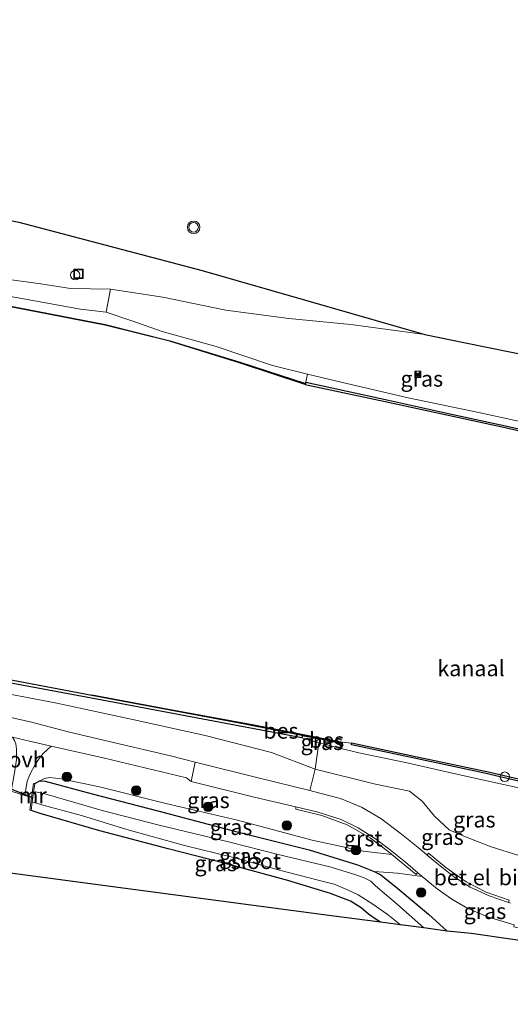
# Model space of a CAD drawing. Units: metres. Extents: x 220000 to 230000, y 585503 to 586647.
# Drawn here: x 229272 to 229350, y 586320 to 586476 of the extents above; entities that cross this region are included whole.
import ezdxf
from ezdxf.enums import TextEntityAlignment as Align

# ---------------------------------------------------------------- set-up
doc = ezdxf.new("R2010")
doc.units = ezdxf.units.M
doc.layers.get('0').update_dxf_attribs({"lineweight": 25})
for name, color, linetype, lineweight in [('B-ME-AL-OVERIG-S-B1', 7, 'Continuous', 18), ('B-ME-GR-BOOM-S-B1', 93, 'Continuous', 18), ('B-ME-GW-KRUINLIJN-L-B1', 93, 'Continuous', 18), ('B-ME-GW-TEENLIJN-L-B1', 93, 'Continuous', 18), ('B-ME-IE-GRASLAND-GV-B6', 93, 'Continuous', 18), ('B-ME-IE-GRONDWERKLIJN-GROND_INGERICHT-GV-B6', 253, 'Continuous', 18), ('B-ME-IE-INRICHTINGSELEMENT-S-B1', 253, 'Continuous', 18), ('B-ME-IE-TERREINAFSCHEIDING-DOORGANG-L-B1', 8, 'IE-TERREINAFSCHEIDING-KUNSTMATIG-OPEN', 18), ('B-ME-MW-MUUR-GV-B6', 8, 'IE-TERREINAFSCHEIDING-KUNSTMATIG', 18), ('B-ME-OB-WATERLIJN-L-B1', 133, 'OB-WATERLIJN', 18), ('B-ME-OG-WATER-GV-B6', 153, 'Continuous', 18), ('B-ME-VH-VERH_SOORT-BITUMEN-GV-B6', 8, 'IE-TERREINAFSCHEIDING-NATUURLIJK-HOUTWAL', 18), ('B-ME-VH-VERH_SOORT-GV-B6', 8, 'Continuous', 18), ('B-ME-VH-VERH_SOORT-ONVERHARD-GV-B6', 8, 'Continuous', 18), ('B-ME-VW-MEUBILAIR_WEGMEUBILAIR-VERKEERSLICHT-S-B1', 13, 'Continuous', 18)]:
    doc.layers.add(name, color=color, linetype=linetype, lineweight=lineweight)
for name, color, linetype in [('B-ME-GC-DAMWAND-GV-B6', 10, 'Continuous'), ('B-ME-GW-INSTEEKWATERGANG-L-B1', 10, 'Continuous'), ('B-ME-KG-KADASTRAAL-OPNAMEDTMGRENS-L-B1', 10, 'Continuous'), ('B-ME-KW-DUIKER-L-B1', 10, 'Continuous'), ('B-ME-OB-BESCHOEIING-GV-B6', 10, 'Continuous')]:
    doc.layers.add(name, color=color, linetype=linetype)
doc.styles.add('NLCS-ISO', font='NLCS-ISO.TTF')
doc.linetypes.add('IE-TERREINAFSCHEIDING-KUNSTMATIG', pattern='A,4,[82,NLCS.SHX,S=0.75,R=90,X=0,Y=0],4,-2', length=10)
doc.linetypes.add('IE-TERREINAFSCHEIDING-KUNSTMATIG-OPEN', pattern='A,7,-1.5,[67,NLCS.SHX,S=0.75,R=0,X=0,Y=0],-1.5', length=10)
doc.linetypes.add('IE-TERREINAFSCHEIDING-NATUURLIJK-HOUTWAL', pattern='A,7,-1.5,[67,NLCS.SHX,S=0.75,R=45,X=0,Y=0],-1.5,7,-1.5,[70,NLCS.SHX,S=0.75,R=0,X=0,Y=0],-1.5', length=20)
doc.linetypes.add('OB-WATERLIJN', pattern='A,10,[32,NLCS.SHX,S=2,R=0,X=0,Y=0],-12', length=22)

# ---------------------------------------------------------------- blocks, each defined once
blk = doc.blocks.new('boom')
h = blk.add_hatch(color=256)
edge = h.paths.add_edge_path()
edge.add_arc((0, 0), 0.75, 0, 360)
blk.add_circle((0, 0), 0.75)
blk = doc.blocks.new('dtb')
blk.add_circle((0, 0), 0.75)
blk = doc.blocks.new('verkeerslicht')
for radius in [1, 0.75]:
    blk.add_circle((0, 0), radius)
blk = doc.blocks.new('put')
for p, q in [((0.75, 0.75), (-0.75, 0.75)), ((-0.75, 0.75), (-0.75, -0.75)), ((0.75, -0.75), (0.75, 0.75)), ((-0.75, -0.75), (0.75, -0.75))]:
    blk.add_line(p, q)
blk.add_lwpolyline([(-0.625, 0.625), (0.625, 0.625), (0.625, -0.625), (-0.625, -0.625)], close=True)
blk = doc.blocks.new('camera')
h = blk.add_hatch(color=256)
h.paths.add_polyline_path([(0.5, 0.5), (-0.5, 0.5), (0, 0)])
h.paths.add_polyline_path([(0, 0), (-0.5, -0.5), (0.5, -0.5)])
for p, q in [((-0.5, 0.5), (0.5, -0.5)), ((0.5, 0.5), (-0.5, -0.5))]:
    blk.add_line(p, q)
blk.add_lwpolyline([(-0.5, 0.5), (0.5, 0.5), (0.5, -0.5), (-0.5, -0.5)], close=True)

msp = doc.modelspace()

# ---------------------------------------------------------------- linework, layer by layer
at = {"layer": 'B-ME-GC-DAMWAND-GV-B6'}
for points in [[(229360.0411, 586408.6288, -0.851), (229349.4056, 586411.0605, -0.851), (229339.8779, 586413.1251, -0.851), (229330.3491, 586415.1894, -0.851), (229317.671, 586417.8951, -0.851), (229317.6796, 586417.9359, -0.851), (229317.7576, 586418.3056, -0.3582), (229330.8634, 586415.4533, -0.2946), (229340.372, 586413.351, -0.2938), (229349.9012, 586411.3041, -0.3081), (229360.5314, 586408.875, -0.2977)], [(229171.4502, 586386.9521, -0.851), (229194.299, 586383.815, -0.851), (229210.1128, 586381.5965, -0.851), (229231.9042, 586378.0294, -0.851), (229251.2383, 586374.5187, -0.851), (229265.629, 586372.069, -0.851), (229283.8054, 586368.6185, -0.851), (229308.0507, 586364.0551, -0.851), (229317.1743, 586362.2583, -0.851), (229317.156, 586362.16, -0.4569), (229317.0984, 586361.8476, -0.3616), (229283.7402, 586368.1443, -0.2352), (229266.0489, 586371.4533, -0.256), (229250.3401, 586374.1711, -0.2976), (229231.524, 586377.6088, -0.2887), (229210.4969, 586381.0545, -0.2887), (229193.7346, 586383.3425, -0.2203), (229171.9545, 586386.4391, -0.1431)], [(229358.5216, 586353.349, -0.2199), (229346.1232, 586356.2102, -0.2337), (229335.2226, 586358.5581, -0.2265), (229324.9775, 586360.7102, -0.3239), (229324.9915, 586360.99, -0.851), (229324.9938, 586361.0365, -0.851), (229334.437, 586359.0515, -0.851), (229346.9816, 586356.3679, -0.851), (229357.8394, 586353.8595, -0.851)]]:
    msp.add_polyline3d(points, dxfattribs=at)
at = {"layer": 'B-ME-GW-INSTEEKWATERGANG-L-B1'}
for points in [[(229274.7222, 586354.5736, 0.3992), (229275.5527, 586355.0152, 0.3894), (229276.3909, 586354.967, 0.4398), (229283.831, 586352.9478, 0.3972), (229294.2723, 586350.2422, 0.3201), (229306.623, 586346.9895, 0.2807), (229318.269, 586344.053, 0.2996), (229325.9772, 586341.6891, 0.2586), (229328.6198, 586340.6007, 0.2098), (229329.6769, 586340.0737, 0.1642), (229332.3489, 586337.9148, 0.1626), (229337.242, 586333.8218, 0.1815), (229340.2083, 586331.1585, 0.1914)], [(229329.6162, 586332.5656, 0.1482), (229328.777, 586333.114, 0.0917), (229327.6914, 586333.8662, 0.0319), (229326.521, 586334.872, 0.1437), (229324.8294, 586335.8911, 0.3421), (229321.6725, 586337.1479, 0.3831), (229314.9155, 586339.1961, 0.4004), (229304.777, 586341.9443, 0.3815), (229295.9209, 586344.2294, 0.2854), (229285.0708, 586347.1035, 0.3862), (229275.6014, 586349.8174, 0.3783), (229274.1475, 586350.3319, 0.3954)]]:
    msp.add_polyline3d(points, dxfattribs=at)
at = {"layer": 'B-ME-GW-KRUINLIJN-L-B1'}
for points in [[(229025.1363, 586462.517, 0.438), (229048.4411, 586461.611, 0.5232), (229067.7912, 586459.9419, 0.4823), (229078.6703, 586459.0836, 0.3152), (229089.6805, 586458.2275, 0.4687), (229107.3779, 586456.4314, 0.4584), (229126.2265, 586454.5593, 0.3732), (229144.2042, 586452.612, 0.3425), (229160.0133, 586450.3462, 0.3016), (229176.2305, 586448.5218, 0.3186), (229189.8442, 586446.3052, 0.3461), (229205.3167, 586444.2131, 0.3707), (229223.056, 586441.463, 0.3799), (229238.2009, 586439.1948, 0.3461), (229252.3017, 586437.0212, 0.3738), (229262.2311, 586435.7698, 0.3676), (229268.5809, 586434.8927, 0.3522), (229275.7191, 586433.9684, 0.4539), (229280.3856, 586433.2119, 0.4785), (229286.7655, 586433.0914, 0.9627)], [(229336.6412, 586425.8816, 2.274), (229324.9187, 586427.4629, 2.0225), (229315.0765, 586428.4233, 1.6942), (229305.0521, 586429.7714, 1.4872), (229295.0318, 586431.8308, 1.1581), (229286.7655, 586433.0914, 0.9627)], [(229319.2183, 586356.8671, 1.825), (229312.2913, 586359.4912, 1.1248), (229301.7795, 586362.232, 1.0115), (229290.5285, 586364.6901, 0.8855), (229278.2348, 586367.3511, 0.6508), (229264.6171, 586369.9683, 0.4571), (229250.5694, 586372.8878, 0.3279), (229238.2479, 586375.2812, 0.202), (229226.5748, 586377.3866, 0.2807), (229210.3863, 586380.0358, 0.2933), (229197.6853, 586381.7737, 0.2996), (229182.561, 586383.91, 0.2697), (229169.3597, 586385.8445, 0.1925), (229155.539, 586387.4542, 0.2807)], [(229360.486, 586336.6768, 3.9454), (229360.3625, 586336.7971, 3.8618), (229359.547, 586337.1033, 3.7012), (229357.6254, 586339.2477, 3.5219), (229356.0997, 586340.3964, 3.3427), (229354.1565, 586341.9095, 3.1473), (229351.5478, 586343.149, 3.048), (229347.1673, 586344.5317, 2.9356), (229342.8223, 586346.2202, 2.7518), (229340.4952, 586347.2179, 2.6653), (229338.147, 586349.3828, 2.4885), (229336.1976, 586351.8015, 2.2637), (229334.2109, 586353.3939, 2.2641), (229328.7943, 586354.4794, 2.1625), (229319.2183, 586356.8671, 1.8252)], [(229331.4074, 586343.3303, 2.718), (229326.8549, 586343.8735, 1.1752), (229318.7531, 586345.589, 1.128), (229306.9307, 586348.7719, 1.0697), (229295.5175, 586351.3988, 0.9516), (229285.0199, 586354.0621, 0.813), (229278.9189, 586355.3434, 0.7059), (229277.1438, 586355.5243, 0.6209), (229276.2847, 586355.3894, 0.539), (229275.5527, 586355.0152, 0.3894)]]:
    msp.add_polyline3d(points, dxfattribs=at)
at = {"layer": 'B-ME-GW-TEENLIJN-L-B1'}
for points in [[(229243.3507, 586436.2048, -0.301), (229261.5417, 586433.6363, -0.2983), (229281.9893, 586429.9198, -0.1901), (229286.0716, 586429.4471, -0.153)], [(229286.0716, 586429.4471, -0.153), (229290.1595, 586428.0417, -0.1141), (229294.9607, 586426.391, -0.245), (229303.5085, 586423.9762, -0.3236), (229312.4361, 586420.9777, -0.2067), (229317.9939, 586419.6117, -0.1965), (229322.6507, 586418.4671, -0.1879), (229333.9864, 586415.8152, -0.3084), (229344.9495, 586413.5395, -0.1932), (229354.9112, 586411.4106, -0.2448), (229364.0119, 586409.2796, -0.2099), (229373.9209, 586407.4052, -0.1547), (229382.8112, 586404.7298, -0.1487), (229383.1669, 586404.6482, -0.1366)], [(229319.8002, 586361.0465, -0.4228), (229323.3595, 586360.1642, -0.325), (229326.1665, 586359.4684, -0.2478), (229333.5533, 586357.905, -0.1837), (229342.9062, 586355.799, -0.1397), (229352.224, 586353.7332, -0.2321), (229360.3044, 586351.8788, -0.169), (229369.5814, 586349.754, -0.1233), (229369.7621, 586349.7101, -0.2036)]]:
    msp.add_polyline3d(points, dxfattribs=at)
at = {"layer": 'B-ME-IE-GRASLAND-GV-B6'}
for points in [[(229025.1363, 586462.517, 0.438), (229048.4411, 586461.611, 0.5232), (229067.7912, 586459.9419, 0.4823), (229078.6703, 586459.0836, 0.3152), (229089.6805, 586458.2275, 0.4687), (229107.3779, 586456.4314, 0.4584), (229126.2265, 586454.5593, 0.3732), (229144.2042, 586452.612, 0.3425), (229160.0133, 586450.3462, 0.3016), (229176.2305, 586448.5218, 0.3186), (229189.8442, 586446.3052, 0.3461), (229205.3167, 586444.2131, 0.3707), (229223.056, 586441.463, 0.3799), (229238.2009, 586439.1948, 0.3461), (229252.3017, 586437.0212, 0.3738), (229262.2311, 586435.7698, 0.3676), (229268.5809, 586434.8927, 0.3522), (229275.7191, 586433.9684, 0.4539), (229280.3856, 586433.2119, 0.4785), (229286.7655, 586433.0914, 0.9627), (229286.0716, 586429.4471, -0.153)], [(229023.3393, 586460.3524, 0.0274), (229049.6841, 586458.7024, -0.0386), (229076.2034, 586457.0091, -0.1046), (229100.6158, 586454.6784, -0.0909), (229129.7662, 586452.032, -0.0249), (229157.9577, 586448.4374, -0.1266), (229180.5357, 586445.5857, -0.1294), (229206.9589, 586441.9013, -0.1184), (229227.6154, 586438.7302, -0.1596), (229243.3507, 586436.2048, -0.301), (229261.5417, 586433.6363, -0.2983), (229281.9893, 586429.9198, -0.1901), (229286.0716, 586429.4471, -0.1528), (229290.1595, 586428.0417, -0.1141), (229294.9607, 586426.391, -0.245), (229303.5085, 586423.9762, -0.3236), (229312.4361, 586420.9777, -0.2067), (229317.9939, 586419.6117, -0.1965)], [(229286.0716, 586429.4471, -0.153), (229281.9893, 586429.9198, -0.1901), (229261.5417, 586433.6363, -0.2983), (229243.3507, 586436.2048, -0.301), (229227.6154, 586438.7302, -0.1596), (229206.9589, 586441.9013, -0.1184), (229180.5357, 586445.5857, -0.1294), (229157.9577, 586448.4374, -0.1266), (229129.7662, 586452.032, -0.0249), (229100.6158, 586454.6784, -0.0909), (229076.2034, 586457.0091, -0.1046), (229049.6841, 586458.7024, -0.0386), (229023.3393, 586460.3524, 0.0274)], [(229317.9939, 586419.6117, -0.1965), (229317.6765, 586418.1203, -0.1426), (229307.2662, 586421.5094, -0.3708), (229296.184, 586424.9097, -0.3651), (229285.9286, 586427.49, -0.3079), (229271.9934, 586430.1751, -0.2736), (229251.3457, 586433.9458, -0.2765), (229235.4174, 586436.6484, -0.3022), (229218.9601, 586439.1081, -0.2736), (229200.1533, 586441.8125, -0.2507), (229185.1058, 586443.9501, -0.293), (229166.223, 586446.3645, -0.2428), (229152.4953, 586447.986, -0.1979), (229130.1253, 586450.642, -0.1768), (229112.4624, 586452.3614, -0.0659), (229092.9687, 586454.2791, -0.1214), (229081.3021, 586455.3602, -0.1346), (229062.2315, 586456.749, -0.095), (229034.4977, 586458.6916, -0.1451)], [(229175.8154, 586458.5505, 0.389), (229198.3413, 586456.6362, 0.4931), (229212.3556, 586455.4453, 0.3762), (229242.18, 586449.6137, 0.4299), (229272.2248, 586443.739, 0.5049), (229301.3233, 586436.0463, 0.8514), (229317.6867, 586431.3369, 1.1739), (229336.6412, 586425.8816, 2.274), (229324.9187, 586427.4629, 2.0225), (229315.0765, 586428.4233, 1.6942), (229305.0521, 586429.7714, 1.4872), (229295.0318, 586431.8308, 1.1581), (229286.7655, 586433.0914, 0.9627), (229280.3856, 586433.2119, 0.4785), (229275.7191, 586433.9684, 0.4539), (229268.5809, 586434.8927, 0.3522), (229262.2311, 586435.7698, 0.3676), (229252.3017, 586437.0212, 0.3738), (229238.2009, 586439.1948, 0.3461), (229223.056, 586441.463, 0.3799), (229205.3167, 586444.2131, 0.3707), (229189.8442, 586446.3052, 0.3461)], [(229317.9939, 586419.6117, -0.1965), (229312.4361, 586420.9777, -0.2067), (229303.5085, 586423.9762, -0.3236), (229294.9607, 586426.391, -0.245), (229290.1595, 586428.0417, -0.1141), (229286.0716, 586429.4471, -0.153), (229286.7655, 586433.0914, 0.9627), (229295.0318, 586431.8308, 1.1581), (229305.0521, 586429.7714, 1.4872), (229315.0765, 586428.4233, 1.6942), (229324.9187, 586427.4629, 2.0225), (229336.6412, 586425.8816, 2.274), (229343.0998, 586424.5748, 2.3587), (229353.523, 586422.4402, 2.4438)], [(229360.5314, 586408.875, -0.2977), (229349.9012, 586411.3041, -0.3081), (229340.372, 586413.351, -0.2938), (229330.8634, 586415.4533, -0.2946), (229317.7576, 586418.3056, -0.3582), (229317.6796, 586417.9359, -0.851), (229317.6391, 586417.9444, -0.851), (229317.6765, 586418.1203, -0.1426), (229317.9939, 586419.6117, -0.1965)], [(229354.9112, 586411.4106, -0.2448), (229344.9495, 586413.5395, -0.1932), (229333.9864, 586415.8152, -0.3084), (229322.6507, 586418.4671, -0.1879), (229317.9939, 586419.6117, -0.1965)], [(229317.9939, 586419.6117, -0.1965), (229322.6507, 586418.4671, -0.1879), (229333.9864, 586415.8152, -0.3084), (229344.9495, 586413.5395, -0.1932), (229354.9112, 586411.4106, -0.2448)], [(229025.9589, 586399.286, 0.361), (229052.3726, 586397.3903, 0.3201), (229078.5081, 586395.2914, 0.1905), (229097.834, 586394.1234, 0.0209), (229106.388, 586393.3777, 0.0545), (229120.7242, 586391.7642, 0.2398), (229140.0828, 586389.3295, 0.2382), (229155.539, 586387.4542, 0.2807), (229169.3597, 586385.8445, 0.1925), (229182.561, 586383.91, 0.2697), (229197.6853, 586381.7737, 0.2996), (229210.3863, 586380.0358, 0.2933), (229226.5748, 586377.3866, 0.2807), (229238.2479, 586375.2812, 0.202), (229250.5694, 586372.8878, 0.3279), (229264.6171, 586369.9683, 0.4571), (229278.2348, 586367.3511, 0.6508), (229290.5285, 586364.6901, 0.8855), (229301.7795, 586362.232, 1.0115), (229312.2913, 586359.4912, 1.1248), (229319.2183, 586356.8671, 1.8252)], [(229171.9545, 586386.4391, -0.1431), (229193.7346, 586383.3425, -0.2203), (229210.4969, 586381.0545, -0.2887), (229231.524, 586377.6088, -0.2887), (229250.3401, 586374.1711, -0.2976), (229266.0489, 586371.4533, -0.256), (229283.7402, 586368.1443, -0.2352), (229317.0984, 586361.8476, -0.3616)], [(229317.0984, 586361.8476, -0.3616), (229319.8002, 586361.0465, -0.4228), (229319.2183, 586356.8671, 1.8252), (229312.2913, 586359.4912, 1.1248), (229301.7795, 586362.232, 1.0115), (229290.5285, 586364.6901, 0.8855), (229278.2348, 586367.3511, 0.6508), (229264.6171, 586369.9683, 0.4571), (229250.5694, 586372.8878, 0.3279), (229238.2479, 586375.2812, 0.202), (229226.5748, 586377.3866, 0.2807), (229210.3863, 586380.0358, 0.2933), (229197.6853, 586381.7737, 0.2996), (229182.561, 586383.91, 0.2697)], [(229319.2183, 586356.8671, 1.8252), (229318.373, 586353.4769, 2.0808), (229310.1833, 586355.4964, 1.7609), (229300.1956, 586357.9685, 1.381), (229296.2698, 586359.0093, 1.1957), (229287.2048, 586361.1291, 1.0004), (229280.2208, 586362.7504, 0.8949), (229274.2039, 586364.3416, 0.7736), (229267.3866, 586365.8465, 0.6602), (229259.7529, 586367.7669, 0.5154), (229251.8706, 586369.5609, 0.4555), (229244.2903, 586371.0869, 0.4524), (229237.5556, 586372.2265, 0.4807), (229229.6866, 586373.5972, 0.5248), (229222.8253, 586374.6592, 0.465), (229214.3084, 586376.0361, 0.4917), (229206.7919, 586377.1606, 0.4193), (229199.3037, 586378.2712, 0.4571), (229192.8157, 586379.2702, 0.5201), (229187.1871, 586380.0873, 0.55)], [(229317.0984, 586361.8476, -0.3616), (229317.156, 586362.16, -0.4569), (229321.1738, 586361.4189, -0.4342), (229323.5093, 586360.9114, -0.2633), (229323.3595, 586360.1642, -0.325), (229319.8002, 586361.0465, -0.4228), (229317.0984, 586361.8476, -0.3616)], [(229352.224, 586353.7332, -0.2321), (229342.9062, 586355.799, -0.1397), (229333.5533, 586357.905, -0.1837), (229326.1665, 586359.4684, -0.2478), (229323.3595, 586360.1642, -0.325), (229323.5093, 586360.9114, -0.2633), (229323.5289, 586361.0094, -0.851), (229323.5615, 586361.172, -0.851)], [(229323.5615, 586361.172, -0.851), (229324.9915, 586360.99, -0.851), (229324.9775, 586360.7102, -0.3239), (229335.2226, 586358.5581, -0.2265), (229346.1232, 586356.2102, -0.2337), (229358.5216, 586353.349, -0.2199)], [(229285.5787, 586358.672, 1.0587), (229298.7956, 586355.4979, 1.2697), (229299.5614, 586354.9216, 1.3869), (229309.5661, 586352.4008, 1.7435), (229316.1424, 586350.8759, 2.0235), (229316.1558, 586350.8728, 2.0235), (229316.1791, 586350.4935, 2.0252), (229320.2757, 586349.5103, 2.2011), (229324.3111, 586348.0196, 2.3854), (229327.9375, 586345.9537, 2.5443), (229330.8459, 586343.7968, 2.6921), (229331.4074, 586343.3303, 2.7183), (229326.8549, 586343.8735, 1.1752), (229318.7531, 586345.589, 1.128), (229306.9307, 586348.7719, 1.0697), (229295.5175, 586351.3988, 0.9516), (229285.0199, 586354.0621, 0.813), (229278.9189, 586355.3434, 0.7059), (229277.1438, 586355.5243, 0.6209), (229276.2847, 586355.3894, 0.539), (229275.5527, 586355.0152, 0.3894), (229274.7222, 586354.5736, 0.3992), (229274.5239, 586354.5999, 0.3992), (229274.2245, 586352.3466, 0.3972), (229273.1712, 586352.6997, 0.3827), (229273.5483, 586354.9886, 0.4839), (229274.0655, 586356.247, 0.5541), (229274.7261, 586357.4889, 0.6498), (229275.4365, 586358.5819, 0.7136), (229276.081, 586359.377, 0.7455), (229277.3375, 586360.5423, 0.9018), (229285.5787, 586358.672, 1.0587)], [(229351.5478, 586343.149, 3.048), (229347.1673, 586344.5317, 2.9356), (229342.8223, 586346.2202, 2.7518), (229340.4952, 586347.2179, 2.6653), (229338.147, 586349.3828, 2.4885), (229336.1976, 586351.8015, 2.2637), (229334.2109, 586353.3939, 2.2641), (229328.7943, 586354.4794, 2.1625), (229319.2183, 586356.8671, 1.8252), (229319.8002, 586361.0465, -0.4228), (229323.3595, 586360.1642, -0.325), (229326.1665, 586359.4684, -0.2478), (229333.5533, 586357.905, -0.1837), (229342.9062, 586355.799, -0.1397), (229352.224, 586353.7332, -0.2321)], [(229350.2403, 586335.5859, 3.4735), (229349.9193, 586335.6953, 3.4506), (229350.0037, 586336.0573, 3.4332), (229346.3586, 586337.3543, 3.3052), (229343.2029, 586338.9543, 3.1765), (229339.9661, 586341.2699, 3.0308), (229337.2265, 586343.5272, 2.9072), (229337.0086, 586343.2351, 2.8844), (229335.8599, 586344.2169, 2.8178), (229332.6909, 586346.7553, 2.6677), (229329.6418, 586349.0274, 2.5139), (229326.6113, 586350.8487, 2.3737), (229323.257, 586352.2008, 2.2479), (229319.7625, 586353.1342, 2.1351), (229318.373, 586353.4769, 2.0808), (229319.2183, 586356.8671, 1.8252), (229328.7943, 586354.4794, 2.1625), (229334.2109, 586353.3939, 2.2641), (229336.1976, 586351.8015, 2.2637), (229338.147, 586349.3828, 2.4885), (229340.4952, 586347.2179, 2.6653), (229342.8223, 586346.2202, 2.7518), (229347.1673, 586344.5317, 2.9356), (229351.5478, 586343.149, 3.048)], [(229328.6198, 586340.6007, 0.2098), (229329.6769, 586340.0737, 0.1642), (229332.3489, 586337.9148, 0.1626), (229337.242, 586333.8218, 0.1815), (229340.2083, 586331.1585, 0.1914), (229336.4849, 586331.6531, -0.8343), (229332.2775, 586335.3707, -0.835), (229328.8226, 586338.3598, -0.8356), (229328.047, 586339.0631, -0.8358), (229327.0321, 586339.6042, -0.8358), (229325.5383, 586340.1376, -0.8359), (229321.5432, 586341.3722, -0.8359), (229313.1735, 586343.362, -0.8359), (229305.6912, 586345.2966, -0.8359), (229294.2709, 586348.0151, -0.8358), (229285.4218, 586350.3142, -0.8359), (229276.3046, 586352.9581, -0.8359), (229274.8463, 586353.2451, -0.8359), (229274.5357, 586353.17, -0.8359), (229274.7222, 586354.5736, 0.3992), (229275.5527, 586355.0152, 0.3894), (229276.3909, 586354.967, 0.4398), (229283.831, 586352.9478, 0.3972), (229294.2723, 586350.2422, 0.3201), (229306.623, 586346.9895, 0.2807), (229318.269, 586344.053, 0.2996), (229325.9772, 586341.6891, 0.2586), (229328.6198, 586340.6007, 0.2098)], [(229331.4074, 586343.3303, 2.7183), (229335.2469, 586340.1406, 2.8975), (229335.4973, 586340.423, 2.8885), (229335.7853, 586340.1798, 2.9028), (229336.2319, 586339.8099, 2.9214), (229332.2754, 586340.3798, 0.5138), (229328.6198, 586340.6007, 0.2098), (229325.9772, 586341.6891, 0.2586), (229318.269, 586344.053, 0.2996), (229306.623, 586346.9895, 0.2807), (229294.2723, 586350.2422, 0.3201), (229283.831, 586352.9478, 0.3972), (229276.3909, 586354.967, 0.4398), (229275.5527, 586355.0152, 0.3894), (229276.2847, 586355.3894, 0.539), (229277.1438, 586355.5243, 0.6209), (229278.9189, 586355.3434, 0.7059), (229285.0199, 586354.0621, 0.813), (229295.5175, 586351.3988, 0.9516), (229306.9307, 586348.7719, 1.0697), (229318.7531, 586345.589, 1.128), (229326.8549, 586343.8735, 1.1752), (229331.4074, 586343.3303, 2.7183)], [(229332.7829, 586332.1449, -0.8375), (229329.6162, 586332.5656, 0.1482), (229328.777, 586333.114, 0.0917), (229327.6914, 586333.8662, 0.0319), (229326.521, 586334.872, 0.1437), (229324.8294, 586335.8911, 0.3421), (229321.6725, 586337.1479, 0.3831), (229314.9155, 586339.1961, 0.4004), (229304.777, 586341.9443, 0.3815), (229295.9209, 586344.2294, 0.2854), (229285.0708, 586347.1035, 0.3862), (229275.6014, 586349.8174, 0.3783), (229274.1475, 586350.3319, 0.3954), (229274.335, 586351.6863, -0.8375), (229275.8728, 586351.1941, -0.8375), (229282.1536, 586349.4995, -0.8375), (229289.3684, 586347.2818, -0.8375), (229298.5103, 586344.7266, -0.8375), (229306.2789, 586342.8393, -0.8375), (229313.8055, 586340.7628, -0.8375), (229319.7261, 586339.2684, -0.8375), (229322.244, 586338.6122, -0.8375), (229324.3721, 586337.7274, -0.8375), (229326.0494, 586336.8913, -0.8375), (229328.3684, 586335.4363, -0.8375), (229330.6383, 586333.8474, -0.8375), (229332.7829, 586332.1449, -0.8375)], [(229328.6198, 586340.6007, 0.2098), (229332.2754, 586340.3798, 0.5138), (229336.2319, 586339.8099, 2.9214), (229338.6066, 586337.843, 3.0205), (229340.9211, 586336.209, 3.116), (229343.48, 586334.7216, 3.2207), (229346.7422, 586333.3796, 3.3579), (229350.8378, 586332.1737, 3.5249), (229350.7424, 586331.8557, 3.4791), (229355.0689, 586330.7286, 3.6591), (229358.0112, 586329.9771, 3.8184), (229359.383, 586329.6563, 3.8903), (229361.3248, 586329.1124, 3.9209), (229362.9507, 586328.5743, 3.9996), (229363.2889, 586328.3261, 3.9879), (229363.7324, 586328.032, 3.9864), (229357.1948, 586328.8912, 3.7025), (229343.9933, 586330.7727, 3.0529), (229340.2083, 586331.1585, 0.1914), (229337.242, 586333.8218, 0.1815), (229332.3489, 586337.9148, 0.1626), (229329.6769, 586340.0737, 0.1642), (229328.6198, 586340.6007, 0.2098)]]:
    msp.add_polyline3d(points, dxfattribs=at)
at = {"layer": 'B-ME-IE-GRONDWERKLIJN-GROND_INGERICHT-GV-B6'}
for points in [[(229270.9809, 586353.3964, 0.3552), (229273.1712, 586352.6997, 0.3827), (229274.2245, 586352.3466, 0.3972)], [(229274.2245, 586352.3466, 0.3972), (229273.9494, 586350.3594, 0.3954), (229274.1475, 586350.3319, 0.3954), (229275.6014, 586349.8174, 0.3783), (229285.0708, 586347.1035, 0.3862), (229295.9209, 586344.2294, 0.2854), (229304.777, 586341.9443, 0.3815), (229314.9155, 586339.1961, 0.4004), (229321.6725, 586337.1479, 0.3831), (229324.8294, 586335.8911, 0.3421), (229326.521, 586334.872, 0.1437), (229327.6914, 586333.8662, 0.0319), (229328.777, 586333.114, 0.0917), (229329.6162, 586332.5656, 0.1482), (229325.4655, 586333.117, 0.2199), (229321.3895, 586333.6584, 0.4446), (229290.7393, 586337.7302, 0.2938), (229271.2367, 586340.321, 0.3349)]]:
    msp.add_polyline3d(points, dxfattribs=at)
at = {"layer": 'B-ME-IE-TERREINAFSCHEIDING-DOORGANG-L-B1'}
msp.add_polyline3d([(229274.2245, 586352.3466, 0.3972), (229273.1712, 586352.6997, 0.3827), (229270.9809, 586353.3964, 0.3552), (229270.2179, 586353.6475, 0.3432)], dxfattribs=at)
at = {"layer": 'B-ME-KG-KADASTRAAL-OPNAMEDTMGRENS-L-B1'}
for points in [[(229040.6465, 586475.8885, 0.406), (229043.1164, 586469.8273, 0.624), (229059.6536, 586468.422, 0.6233), (229079.8424, 586466.7063, 0.4712), (229104.0023, 586464.6532, 0.5604), (229127.3808, 586462.6665, 0.4277), (229151.8299, 586460.5888, 0.3281), (229175.8154, 586458.5505, 0.389), (229198.3413, 586456.6362, 0.4931), (229212.3556, 586455.4453, 0.3762), (229242.18, 586449.6137, 0.4299), (229272.2248, 586443.739, 0.5049), (229301.3233, 586436.0463, 0.8514), (229317.6867, 586431.3369, 1.1739), (229336.6412, 586425.8816, 2.274), (229343.0998, 586424.5748, 2.3587), (229353.523, 586422.4402, 2.4438)], [(229357.1948, 586328.8912, 3.7025), (229343.9933, 586330.7727, 3.0529), (229340.2083, 586331.1585, 0.1914), (229336.4849, 586331.6531, -0.8343), (229332.7829, 586332.1449, -0.8375), (229329.6162, 586332.5656, 0.1482), (229325.4655, 586333.117, 0.2199), (229321.3895, 586333.6584, 0.4446), (229290.7393, 586337.7302, 0.2938), (229271.2367, 586340.321, 0.3349), (229268.4157, 586340.8256, 0.0983), (229267.6818, 586340.9569, -0.1665), (229267.0968, 586341.0616, 0.1054), (229239.4448, 586346.0085, 0.1253), (229211.7927, 586350.9553, 0.1452), (229205.219, 586352.0966, 0.2478), (229203.4321, 586352.4068, 0.1914), (229188.8416, 586354.3702, 0.2177)]]:
    msp.add_polyline3d(points, dxfattribs=at)
at = {"layer": 'B-ME-KW-DUIKER-L-B1'}
msp.add_line((229274.3707, 586352.3087, -0.8368), (229270.0697, 586354.0524, -0.7178), dxfattribs=at)
at = {"layer": 'B-ME-MW-MUUR-GV-B6'}
msp.add_polyline3d([(229274.7222, 586354.5736, 0.3992), (229274.5357, 586353.17, -0.8359), (229274.335, 586351.6863, -0.8375), (229274.1475, 586350.3319, 0.3954), (229273.9494, 586350.3594, 0.3954), (229274.2245, 586352.3466, 0.3972), (229274.5239, 586354.5999, 0.3992), (229274.7222, 586354.5736, 0.3992)], dxfattribs=at)
at = {"layer": 'B-ME-OB-BESCHOEIING-GV-B6'}
for points in [[(229185.1058, 586443.9501, -0.293), (229200.1533, 586441.8125, -0.2507), (229218.9601, 586439.1081, -0.2736), (229235.4174, 586436.6484, -0.3022), (229251.3457, 586433.9458, -0.2765), (229271.9934, 586430.1751, -0.2736), (229285.9286, 586427.49, -0.3079), (229296.184, 586424.9097, -0.3651), (229307.2662, 586421.5094, -0.3708), (229317.6765, 586418.1203, -0.1426), (229317.6391, 586417.9444, -0.851), (229307.2361, 586421.414, -0.851), (229296.1571, 586424.8134, -0.851), (229285.9069, 586427.3924, -0.851), (229271.975, 586430.0768, -0.851), (229251.3283, 586433.8473, -0.851), (229235.4016, 586436.5496, -0.851), (229218.9456, 586439.0092, -0.851), (229200.1393, 586441.7135, -0.851), (229185.0924, 586443.851, -0.851)], [(229323.5615, 586361.172, -0.851), (229323.5289, 586361.0094, -0.851), (229321.1935, 586361.5169, -0.851), (229317.1743, 586362.2583, -0.851), (229308.0507, 586364.0551, -0.851), (229283.8054, 586368.6185, -0.851), (229309.4899, 586363.909, -0.851), (229323.5615, 586361.172, -0.851)], [(229323.5289, 586361.0094, -0.851), (229323.5093, 586360.9114, -0.2633), (229321.1738, 586361.4189, -0.4342), (229317.156, 586362.16, -0.4569), (229317.1743, 586362.2583, -0.851), (229321.1935, 586361.5169, -0.851), (229323.5289, 586361.0094, -0.851)]]:
    msp.add_polyline3d(points, dxfattribs=at)
at = {"layer": 'B-ME-OB-WATERLIJN-L-B1'}
for points in [[(229317.6391, 586417.9444, -0.851), (229307.2361, 586421.414, -0.851), (229296.1571, 586424.8134, -0.851), (229285.9069, 586427.3924, -0.851), (229271.975, 586430.0768, -0.851), (229251.3283, 586433.8473, -0.851), (229235.4016, 586436.5496, -0.851), (229218.9456, 586439.0092, -0.851), (229200.1393, 586441.7135, -0.851)], [(229527.841, 586366.494, -0.851), (229501.8978, 586371.104, -0.851), (229501.8825, 586371.061, -0.851), (229499.4333, 586371.6384, -0.851), (229489.9767, 586374.4829, -0.851), (229480.6053, 586377.2673, -0.851), (229470.0084, 586380.3403, -0.851), (229459.4267, 586383.3502, -0.851), (229449.9743, 586386.0005, -0.851), (229439.2744, 586388.8797, -0.851), (229428.5364, 586391.7122, -0.851), (229417.7944, 586394.4696, -0.851), (229408.3088, 586396.8656, -0.851), (229397.7576, 586399.7301, -0.851), (229380.2017, 586403.9964, -0.851), (229370.6636, 586406.2064, -0.851), (229360.0411, 586408.6288, -0.851), (229349.4056, 586411.0605, -0.851), (229339.8779, 586413.1251, -0.851), (229330.3491, 586415.1894, -0.851), (229317.671, 586417.8951, -0.851), (229317.6796, 586417.9359, -0.851), (229317.6391, 586417.9444, -0.851)], [(229153.503, 586389.4372, -0.851), (229171.4502, 586386.9521, -0.851), (229194.299, 586383.815, -0.851), (229210.1128, 586381.5965, -0.851), (229231.9042, 586378.0294, -0.851), (229251.2383, 586374.5187, -0.851), (229265.629, 586372.069, -0.851), (229283.8054, 586368.6185, -0.851), (229309.4899, 586363.909, -0.851), (229323.5615, 586361.172, -0.851), (229324.9915, 586360.99, -0.851), (229324.9938, 586361.0365, -0.851)], [(229470.2723, 586320.0535, -0.851), (229470.396, 586319.5537, -0.851), (229470.2989, 586319.5297, -0.851), (229469.4612, 586320.251, -0.851), (229469.4192, 586321.3258, -0.851), (229469.4527, 586321.3674, -0.851), (229469.3966, 586323.1601, -0.851), (229469.1216, 586324.5662, -0.851), (229468.7853, 586324.7124, -0.851), (229459.6549, 586327.3169, -0.851), (229448.9192, 586330.2533, -0.851), (229438.4, 586333.2203, -0.851), (229426.3868, 586336.5844, -0.851), (229415.7907, 586339.4223, -0.851), (229403.7782, 586342.6675, -0.851), (229393.0518, 586345.372, -0.851), (229385.378, 586347.2589, -0.851), (229368.5803, 586351.3066, -0.851), (229357.8394, 586353.8595, -0.851), (229346.9816, 586356.3679, -0.851), (229334.437, 586359.0515, -0.851), (229324.9938, 586361.0365, -0.851)]]:
    msp.add_polyline3d(points, dxfattribs=at)
at = {"layer": 'B-ME-OG-WATER-GV-B6'}
for points in [[(229034.4912, 586458.5918, -0.851), (229062.2243, 586456.6492, -0.851), (229081.2938, 586455.2606, -0.851), (229092.9592, 586454.1795, -0.851), (229112.4527, 586452.2619, -0.851), (229130.1145, 586450.5425, -0.851), (229152.4835, 586447.8867, -0.851), (229166.2108, 586446.2652, -0.851), (229185.0924, 586443.851, -0.851), (229200.1393, 586441.7135, -0.851), (229218.9456, 586439.0092, -0.851), (229235.4016, 586436.5496, -0.851), (229251.3283, 586433.8473, -0.851), (229271.975, 586430.0768, -0.851), (229285.9069, 586427.3924, -0.851), (229296.1571, 586424.8134, -0.851), (229307.2361, 586421.414, -0.851), (229317.6391, 586417.9444, -0.851), (229317.6796, 586417.9359, -0.851), (229317.671, 586417.8951, -0.851), (229330.3491, 586415.1894, -0.851), (229339.8779, 586413.1251, -0.851), (229349.4056, 586411.0605, -0.851), (229360.0411, 586408.6288, -0.851)], [(229357.8394, 586353.8595, -0.851), (229346.9816, 586356.3679, -0.851), (229334.437, 586359.0515, -0.851), (229324.9938, 586361.0365, -0.851), (229324.9915, 586360.99, -0.851), (229323.5615, 586361.172, -0.851), (229309.4899, 586363.909, -0.851), (229283.8054, 586368.6185, -0.851), (229265.629, 586372.069, -0.851), (229251.2383, 586374.5187, -0.851), (229231.9042, 586378.0294, -0.851), (229210.1128, 586381.5965, -0.851), (229194.299, 586383.815, -0.851), (229171.4502, 586386.9521, -0.851)], [(229336.4849, 586331.6531, -0.8343), (229332.7829, 586332.1449, -0.8375), (229330.6383, 586333.8474, -0.8375), (229328.3684, 586335.4363, -0.8375), (229326.0494, 586336.8913, -0.8375), (229324.3721, 586337.7274, -0.8375), (229322.244, 586338.6122, -0.8375), (229319.7261, 586339.2684, -0.8375), (229313.8055, 586340.7628, -0.8375), (229306.2789, 586342.8393, -0.8375), (229298.5103, 586344.7266, -0.8375), (229289.3684, 586347.2818, -0.8375), (229282.1536, 586349.4995, -0.8375), (229275.8728, 586351.1941, -0.8375), (229274.335, 586351.6863, -0.8375), (229274.5357, 586353.17, -0.8359), (229274.8463, 586353.2451, -0.8359), (229276.3046, 586352.9581, -0.8359), (229285.4218, 586350.3142, -0.8359), (229294.2709, 586348.0151, -0.8358), (229305.6912, 586345.2966, -0.8359), (229313.1735, 586343.362, -0.8359), (229321.5432, 586341.3722, -0.8359), (229325.5383, 586340.1376, -0.8359), (229327.0321, 586339.6042, -0.8358), (229328.047, 586339.0631, -0.8358), (229328.8226, 586338.3598, -0.8356), (229332.2775, 586335.3707, -0.835), (229336.4849, 586331.6531, -0.8343)]]:
    msp.add_polyline3d(points, dxfattribs=at)
at = {"layer": 'B-ME-VH-VERH_SOORT-BITUMEN-GV-B6'}
for points in [[(229187.1871, 586380.0873, 0.55), (229192.8157, 586379.2702, 0.5201), (229199.3037, 586378.2712, 0.4571), (229206.7919, 586377.1606, 0.4193), (229214.3084, 586376.0361, 0.4917), (229222.8253, 586374.6592, 0.465), (229229.6866, 586373.5972, 0.5248), (229237.5556, 586372.2265, 0.4807), (229244.2903, 586371.0869, 0.4524), (229251.8706, 586369.5609, 0.4555), (229259.7529, 586367.7669, 0.5154), (229267.3866, 586365.8465, 0.6602), (229274.2039, 586364.3416, 0.7736), (229280.2208, 586362.7504, 0.8949), (229287.2048, 586361.1291, 1.0004), (229296.2698, 586359.0093, 1.1957), (229300.1956, 586357.9685, 1.381)], [(229300.1956, 586357.9685, 1.381), (229299.5614, 586354.9216, 1.3869), (229298.7956, 586355.4979, 1.2697), (229285.5787, 586358.672, 1.0587), (229277.3375, 586360.5423, 0.9018), (229273.9119, 586361.3198, 0.8366), (229271.2132, 586361.9705, 0.7779), (229261.329, 586364.3538, 0.5626), (229247.626, 586367.647, 0.4429), (229240.8136, 586368.9133, 0.3862), (229233.4027, 586370.1084, 0.4382), (229224.4844, 586371.4566, 0.4587), (229213.0722, 586373.2736, 0.5154), (229200.9775, 586375.2051, 0.4303), (229189.2055, 586376.8992, 0.4256)], [(229350.8378, 586332.1737, 3.5249), (229346.7422, 586333.3796, 3.3579), (229343.48, 586334.7216, 3.2207), (229340.9211, 586336.209, 3.116), (229338.6066, 586337.843, 3.0205), (229336.2319, 586339.8099, 2.9214), (229335.7853, 586340.1798, 2.9028), (229335.4973, 586340.423, 2.8885), (229335.503, 586340.4294, 2.8883), (229333.5481, 586342.0801, 2.7924), (229331.202, 586343.9866, 2.6734), (229328.7914, 586345.8314, 2.5598), (229326.0486, 586347.5512, 2.441), (229323.3385, 586348.8917, 2.3206), (229319.4765, 586350.1059, 2.1649), (229316.1556, 586350.8759, 2.0235), (229316.1558, 586350.8728, 2.0235), (229316.1424, 586350.8759, 2.0235), (229309.5661, 586352.4008, 1.7435), (229299.5614, 586354.9216, 1.3869), (229300.1956, 586357.9685, 1.381), (229310.1833, 586355.4964, 1.7609), (229318.373, 586353.4769, 2.0808), (229319.7625, 586353.1342, 2.1351), (229323.257, 586352.2008, 2.2479), (229326.6113, 586350.8487, 2.3737), (229329.6418, 586349.0274, 2.5139), (229332.6909, 586346.7553, 2.6677), (229335.8599, 586344.2169, 2.8178), (229337.0086, 586343.2351, 2.8844), (229338.2888, 586342.1409, 2.9468), (229341.1806, 586339.8164, 3.0832), (229343.8342, 586338.1463, 3.1974), (229346.8513, 586336.7399, 3.3276), (229349.9193, 586335.6953, 3.4506), (229350.2403, 586335.5859, 3.4735)]]:
    msp.add_polyline3d(points, dxfattribs=at)
at = {"layer": 'B-ME-VH-VERH_SOORT-GV-B6'}
for points in [[(229331.4074, 586343.3303, 2.718), (229330.8459, 586343.7968, 2.6921), (229327.9375, 586345.9537, 2.5443), (229324.3111, 586348.0196, 2.3854), (229320.2757, 586349.5103, 2.2011), (229316.1791, 586350.4935, 2.0252), (229316.1558, 586350.8728, 2.0235), (229316.1556, 586350.8759, 2.0235), (229319.4765, 586350.1059, 2.1649), (229323.3385, 586348.8917, 2.3206), (229326.0486, 586347.5512, 2.441), (229328.7914, 586345.8314, 2.5598), (229331.202, 586343.9866, 2.6734), (229333.5481, 586342.0801, 2.7924), (229335.503, 586340.4294, 2.8883), (229335.4973, 586340.423, 2.8885), (229335.2469, 586340.1406, 2.8975), (229331.4074, 586343.3303, 2.718)], [(229337.0086, 586343.2351, 2.8844), (229337.2265, 586343.5272, 2.9072), (229339.9661, 586341.2699, 3.0308), (229343.2029, 586338.9543, 3.1765), (229346.3586, 586337.3543, 3.3052), (229350.0037, 586336.0573, 3.4332), (229349.9193, 586335.6953, 3.4506), (229346.8513, 586336.7399, 3.3276), (229343.8342, 586338.1463, 3.1974), (229341.1806, 586339.8164, 3.0832), (229338.2888, 586342.1409, 2.9468), (229337.0086, 586343.2351, 2.8844)]]:
    msp.add_polyline3d(points, dxfattribs=at)
at = {"layer": 'B-ME-VH-VERH_SOORT-ONVERHARD-GV-B6'}
msp.add_polyline3d([(229277.3375, 586360.5423, 0.9018), (229276.081, 586359.377, 0.7455), (229275.4365, 586358.5819, 0.7136), (229274.7261, 586357.4889, 0.6498), (229274.0655, 586356.247, 0.5541), (229273.5483, 586354.9886, 0.4839), (229273.1712, 586352.6997, 0.3827), (229270.9809, 586353.3964, 0.3552), (229271.5283, 586356.3121, 0.5562), (229271.8295, 586358.3811, 0.6455), (229271.8497, 586360.0526, 0.6806), (229271.7384, 586360.9075, 0.6966), (229271.5282, 586361.4258, 0.7253), (229271.2132, 586361.9705, 0.7779), (229273.9119, 586361.3198, 0.8366), (229277.3375, 586360.5423, 0.9018)], dxfattribs=at)

# ---------------------------------------------------------------- block references
at = {"layer": 'B-ME-AL-OVERIG-S-B1', "rotation": 90}
msp.add_blockref('dtb', (229281.1574, 586435.3284, 0.596), dxfattribs=at)
at = {"layer": 'B-ME-GR-BOOM-S-B1', "rotation": 90}
for p in [(229279.8381, 586355.6599, 1.1648), (229290.835, 586353.4832, 1.6747), (229302.245, 586350.8959, 1.773), (229314.7377, 586347.936, 2.3138), (229325.7129, 586344.0231, 2.7513), (229336.0449, 586337.2985, 3.2443)]:
    msp.add_blockref('boom', p, dxfattribs=at)
at = {"layer": 'B-ME-IE-INRICHTINGSELEMENT-S-B1', "rotation": 90}
for name, p in [('put', (229281.6715, 586435.5331, 0.6112)), ('camera', (229335.5258, 586419.5817, 1.64)), ('dtb', (229349.3269, 586355.6726, -0.265))]:
    msp.add_blockref(name, p, dxfattribs=at)
at = {"layer": 'B-ME-VW-MEUBILAIR_WEGMEUBILAIR-VERKEERSLICHT-S-B1', "rotation": 90}
msp.add_blockref('verkeerslicht', (229299.9452, 586442.9158, 1.6441), dxfattribs=at)

# ---------------------------------------------------------------- texts
at = {"layer": 'B-ME-IE-GRASLAND-GV-B6', "ltscale": 0.2, "style": 'NLCS-ISO'}
for p in [(229336.1639, 586418.8698), (229320.3038, 586361.1621), (229302.2893, 586351.9363), (229344.4902, 586348.8617), (229305.8923, 586347.6671), (229339.4295, 586346.0914), (229303.4652, 586341.9156), (229307.372, 586343.0869), (229346.1761, 586334.3163)]:
    msp.add_text('gras', height=2.5, dxfattribs=at).set_placement(p, align=Align.MIDDLE_CENTER)
at = {"layer": 'B-ME-MW-MUUR-GV-B6', "ltscale": 0.2, "style": 'NLCS-ISO'}
msp.add_text('mr', height=2.5, dxfattribs=at).set_placement((229274.395, 586352.7052), align=Align.MIDDLE_CENTER)
at = {"layer": 'B-ME-OB-BESCHOEIING-GV-B6', "ltscale": 0.2, "style": 'NLCS-ISO'}
for p in [(229313.7957, 586362.9639), (229321.0378, 586361.4692)]:
    msp.add_text('bes', height=2.5, dxfattribs=at).set_placement(p, align=Align.MIDDLE_CENTER)
at = {"layer": 'B-ME-OG-WATER-GV-B6', "ltscale": 0.2, "style": 'NLCS-ISO'}
for s, p in [('kanaal', (229343.9697, 586372.8845)), ('sloot', (229309.8269, 586342.2584))]:
    msp.add_text(s, height=2.5, dxfattribs=at).set_placement(p, align=Align.MIDDLE_CENTER)
at = {"layer": 'B-ME-VH-VERH_SOORT-BITUMEN-GV-B6', "ltscale": 0.2, "style": 'NLCS-ISO'}
msp.add_text('bit', height=2.5, dxfattribs=at).set_placement((229350.5313, 586339.6912), align=Align.MIDDLE_CENTER)
at = {"layer": 'B-ME-VH-VERH_SOORT-GV-B6', "ltscale": 0.2, "style": 'NLCS-ISO'}
for s, p in [('grst', (229326.8515, 586345.8679)), ('bet.el', (229342.5708, 586339.681))]:
    msp.add_text(s, height=2.5, dxfattribs=at).set_placement(p, align=Align.MIDDLE_CENTER)
at = {"layer": 'B-ME-VH-VERH_SOORT-ONVERHARD-GV-B6', "ltscale": 0.2, "style": 'NLCS-ISO'}
msp.add_text('ovh', height=2.5, dxfattribs=at).set_placement((229273.5177, 586358.3896), align=Align.MIDDLE_CENTER)

doc.saveas('drawing.dxf')
